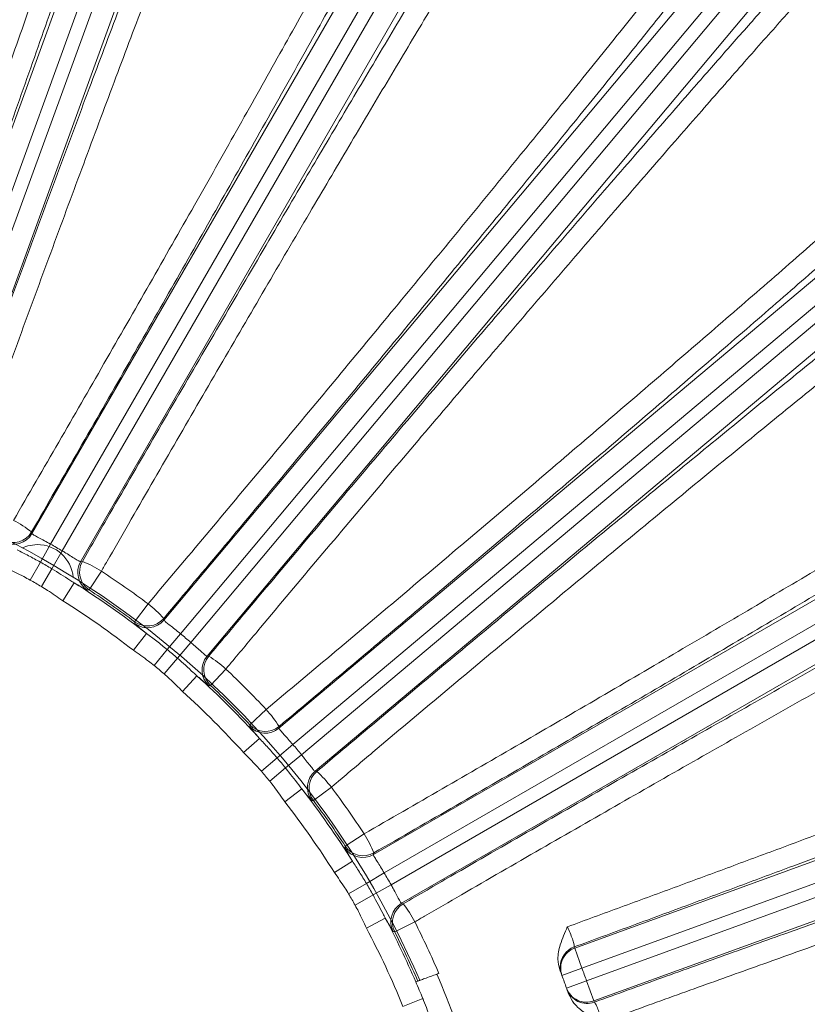
# Model space of a CAD drawing. Units: inches. Extents: x 0 to 21.8, y 0 to 16.8.
# Drawn here: x 18.7 to 19.1, y 3.5 to 4.1 of the extents above; entities that cross this region are included whole.
import ezdxf

# ---------------------------------------------------------------- set-up
doc = ezdxf.new("R2010")
doc.units = ezdxf.units.IN
doc.header["$MEASUREMENT"] = 0

msp = doc.modelspace()

# ---------------------------------------------------------------- linework, layer by layer
at = {"color": 7, "linetype": 'Continuous', "lineweight": 15}
for p, q in [((18.6109477122, 3.8493208945), (18.7897939377, 4.3406968606)), ((18.819499511, 4.3298849161), (18.6406532856, 3.83850895)), ((18.6925261421, 3.8143202398), (18.8964198565, 4.1674745124)), ((18.7667874124, 3.7656853779), (19.1029083691, 4.1662587356)), ((18.923796661, 4.151668507), (18.7199029466, 3.7985142343)), ((19.1271245744, 4.1459389267), (18.7910036177, 3.745365569)), ((18.8314751321, 3.7048940547), (19.2320484897, 4.0410150113)), ((19.2523682986, 4.0167988061), (18.851794941, 3.6806778494)), ((18.8846237974, 3.6337933836), (19.3374783372, 3.8952490741)), ((19.3532843427, 3.8678722696), (18.9004298028, 3.6064165791)), ((18.9084695535, 3.5622737842), (18.9095906287, 3.5626778301))]:
    msp.add_line(p, q, dxfattribs=at)
at = {"color": 8, "linetype": 'Continuous', "lineweight": 0}
for p, q in [((18.801066385, 4.3365940253), (18.6222654513, 3.8453424973)), ((18.62942613, 3.8427362234), (18.8082270637, 4.3339877514)), ((18.9068086001, 4.1614765685), (18.7029810979, 3.8084369786)), ((18.7095804151, 3.8046268611), (18.9134079173, 4.1576664509)), ((19.1120977524, 4.1585479275), (18.7760619164, 3.7580760127)), ((18.7818993551, 3.75317782), (19.1179351911, 4.1536497348)), ((19.2397592978, 4.0318256281), (18.839287383, 3.6957897921)), ((18.8441855757, 3.6899523533), (19.2446574905, 4.0259881893)), ((19.3434762812, 3.8848603304), (18.8907364241, 3.623470852)), ((18.8945465416, 3.6168715348), (19.3472863987, 3.8782610132)), ((18.692243985, 3.8152677886), (18.6925261421, 3.8143202398)), ((18.697247083, 3.7983314814), (18.7029810979, 3.8084369786)), ((18.7036958052, 3.7946083099), (18.7095804151, 3.8046268611)), ((18.697247083, 3.7983314814), (18.6915130682, 3.7882259842)), ((18.7036958052, 3.7946083099), (18.6978111953, 3.7845897588)), ((18.7199029466, 3.7985142343), (18.7208646265, 3.7987436536)), ((18.7315851815, 3.7932527192), (18.7246843978, 3.7827082832)), ((18.7162065105, 3.786731195), (18.7098263277, 3.776572721)), ((18.7502993242, 3.7647725187), (18.7578476458, 3.7748635437)), ((18.7666740821, 3.7666675274), (18.7667874124, 3.7656853779)), ((18.7569792329, 3.7581818274), (18.7496155409, 3.748712014)), ((18.7686602129, 3.7491197419), (18.7760619164, 3.7580760127)), ((18.7686602129, 3.7491197419), (18.7612585094, 3.7401634712)), ((18.7743644425, 3.7443333249), (18.7818993551, 3.75317782)), ((18.7743644425, 3.7443333249), (18.76682953, 3.7354888299)), ((18.7910036177, 3.745365569), (18.7919905257, 3.7454245089)), ((18.8015947207, 3.7381553893), (18.7929677533, 3.7289694555)), ((18.7853172355, 3.7344034199), (18.7772699815, 3.7255071831)), ((18.9978892463, 3.5812120885), (19.4159944791, 3.733389948)), ((19.4200973144, 3.7221175007), (19.0019920816, 3.5699396411)), ((18.8150790186, 3.7068581903), (18.8242649524, 3.7154851576)), ((19.0045983555, 3.5627789624), (19.4227035883, 3.714956822)), ((18.8315340719, 3.7058809627), (18.8314751321, 3.7048940547)), ((18.820512983, 3.6992076724), (18.8116167462, 3.6911604184)), ((19.4268064236, 3.7036843746), (19.0087011908, 3.5515065151)), ((18.830442888, 3.6882548795), (18.839287383, 3.6957897921)), ((18.830442888, 3.6882548795), (18.8215983929, 3.6807199669)), ((18.835229305, 3.6825506499), (18.8441855757, 3.6899523533)), ((18.835229305, 3.6825506499), (18.8262730342, 3.6751489464)), ((18.851794941, 3.6806778494), (18.8527770905, 3.6805645191)), ((18.8609731067, 3.6717380828), (18.8508820817, 3.6641897611)), ((18.8442913905, 3.6708696699), (18.834821577, 3.6635059779)), ((18.8688178463, 3.6385748348), (18.8793622822, 3.6454756184)), ((18.8848532166, 3.6347550634), (18.8846237974, 3.6337933836)), ((18.8728407581, 3.6300969475), (18.8626822841, 3.6237167646)), ((18.880717873, 3.6175862422), (18.8907364241, 3.623470852)), ((18.880717873, 3.6175862422), (18.8706993218, 3.6117016323)), ((18.8844410444, 3.61113752), (18.8945465416, 3.6168715348)), ((18.8844410444, 3.61113752), (18.8743355472, 3.6054035051)), ((18.9004298028, 3.6064165791), (18.9013773516, 3.606134422)), ((18.8913370756, 3.5980603857), (18.8807324382, 3.5924529806)), ((18.9079161574, 3.5960188558), (18.8966676855, 3.5903374982)), ((18.9978892463, 3.5812120885), (19.0019920816, 3.5699396411)), ((19.0019920816, 3.5699396411), (18.9907426476, 3.5657622932)), ((19.0045983555, 3.5627789624), (18.9932956416, 3.5587479998)), ((19.0045983555, 3.5627789624), (19.0087011908, 3.5515065151)), ((18.9123726052, 3.5529495469), (18.9012605542, 3.5484302939)), ((18.9123726052, 3.5529495469), (18.9128734722, 3.5517132543))]:
    msp.add_line(p, q, dxfattribs=at)
at = {"color": 7, "linetype": 'Continuous', "lineweight": 15, "flags": 128}
msp.add_lwpolyline([(18.6954572699, 3.8082050736), (18.6901721896, 3.8075092795), (18.6870378836, 3.8063885751)], dxfattribs=at)
at = {"color": 8, "linetype": 'Continuous', "lineweight": 0, "flags": 128}
for points in [[(18.7246843978, 3.7827082832), (18.7238550508, 3.7825000357), (18.7237360941, 3.7824701227)], [(18.7503998654, 3.763799949), (18.750311967, 3.7646505764), (18.7502993242, 3.7647725187)], [(18.7929677533, 3.7289694555), (18.7921148442, 3.7289083864), (18.7919925004, 3.7288995844)], [(18.8150091474, 3.7058829373), (18.8150702943, 3.7067359052), (18.8150790186, 3.7068581903)], [(18.8508820817, 3.6641897611), (18.8500315257, 3.6642777259), (18.8499095121, 3.6642903024)], [(18.8685796857, 3.6376265311), (18.8687880199, 3.6384559224), (18.8688178463, 3.6385748348)], [(18.8966676855, 3.5903374982), (18.8958453262, 3.5905718241), (18.8957273501, 3.590605397)], [(18.9897341466, 3.570636889), (18.9898862453, 3.5687275988), (18.990489493, 3.566442712)]]:
    msp.add_lwpolyline(points, dxfattribs=at)
at = {"color": 7, "linetype": 'Continuous', "lineweight": 15}
for centre, radius, start, end in [((18.4517072699, 3.3655977069), 0.4996769828822031, 23.2846979961, 82.9486883644), ((18.6954572699, 3.7877850913), 0.0204199823133862, 5.6498996541, 90), ((18.4517072699, 3.3655977069), 0.4984954816194304, 53.2026558895, 56.7973441105), ((18.4517072699, 3.3655977069), 0.4984954816194299, 43.2026558895, 46.7973441105), ((18.4517072699, 3.3655977069), 0.4984954816194299, 33.2026558895, 36.7973441105), ((18.4517072699, 3.3655977069), 0.4984954816194297, 23.2877962585, 26.7973441105), ((19.0017334153, 3.5706305774), 0.0119992703885636, 109.9929608711, 179.9698624204), ((18.4517072699, 3.3655977069), 0.5749999999999984, 20.3718998091, 20.44424066), ((18.4517072699, 3.3655977069), 0.4973060054486463, 22.1314953046, 23.2961017325), ((18.4517072699, 3.3655977069), 0.5749999999999996, 19.6281001909, 20.3718998091), ((18.4517072699, 3.3655977069), 0.5749999999999996, 19.55575934, 19.6281001909), ((19.0048442754, 3.5620820153), 0.0119979815891939, 199.5656824128, 290.0095624552)]:
    msp.add_arc(centre, radius, start, end, dxfattribs=at)
at = {"color": 8, "linetype": 'Continuous', "lineweight": 0}
for centre, radius, start, end in [((18.6526294094, 3.7650776557), 0.0639403162756827, 51.716316816, 62.5255990663), ((18.6818515041, 3.8212782681), 0.0120053956494963, 243.2455484416, 329.957107448), ((18.682133666, 3.8203307335), 0.0120053985906234, 243.169297942, 329.9570369571), ((18.4517072699, 3.3655977069), 0.5091612290393056, 59.5712444703, 60.4287555297), ((18.4517072699, 3.3655977069), 0.4975422790006836, 59.5712444703, 60.4287555297), ((18.7303044249, 3.7925193329), 0.0120053985906256, 150.0429630429, 236.830702058), ((18.7312660949, 3.7927487408), 0.0120053956494993, 150.042892552, 236.7544515584), ((18.6972059842, 3.7393413582), 0.0639403162753024, 57.4744009337, 68.2836831841), ((18.4517072699, 3.3655977069), 0.4859233289620616, 59.5712444703, 60.4287555297), ((18.4517072699, 3.3655977069), 0.5110973047206927, 53.2026558895, 56.7973441105), ((18.4517072699, 3.3655977069), 0.4973060054486462, 52.1314953046, 57.8685046954), ((18.4517072699, 3.3655977069), 0.4853101175489394, 52.1314953046, 57.8685046954), ((18.7189459157, 3.7241188943), 0.06394031627538, 41.7163168159, 52.5255990663), ((18.7574831951, 3.7743913296), 0.0120053956494943, 233.2455484416, 319.957107448), ((18.7575965326, 3.7734091933), 0.0120053985906164, 233.169297942, 319.9570369572), ((18.4517072699, 3.3655977069), 0.5091612290393062, 49.5712444703, 50.4287555297), ((18.4517072699, 3.3655977069), 0.4975422790006854, 49.5712444703, 50.4287555297), ((18.8002060705, 3.7376555458), 0.0120053985906229, 140.0429630429, 226.830702058), ((18.8011929668, 3.7377144763), 0.0120053956494935, 140.042892552, 226.7544515585), ((18.7583762111, 3.691032948), 0.0639403162758519, 47.4744009337, 58.283683184), ((18.4517072699, 3.3655977069), 0.4859233289620601, 49.5712444703, 50.4287555297), ((18.4517072699, 3.3655977069), 0.5110973047206921, 43.2026558895, 46.7973441105), ((18.4517072699, 3.3655977069), 0.4973060054486466, 42.1314953046, 47.8685046954), ((18.4517072699, 3.3655977069), 0.4853101175489405, 42.1314953046, 47.8685046954), ((18.7771425111, 3.672266648), 0.0639403162751326, 31.7163168159, 42.5255990664), ((18.8237651089, 3.7140965075), 0.0120053985906275, 223.1692979421, 309.9570369571), ((18.8238240393, 3.7150834038), 0.0120053956494966, 223.2455484416, 309.957107448), ((18.4517072699, 3.3655977069), 0.5091612290393055, 39.5712444703, 40.4287555297), ((18.4517072699, 3.3655977069), 0.4975422790006822, 39.5712444703, 40.4287555297), ((18.4517072699, 3.3655977069), 0.4859233289620601, 39.5712444703, 40.4287555297), ((18.8595187564, 3.6714869696), 0.0120053985906217, 130.0429630429, 216.830702058), ((18.8605008926, 3.671373632), 0.0120053956494978, 130.042892552, 216.7544515584), ((18.8102284573, 3.6328363527), 0.0639403162754559, 37.4744009337, 48.2836831841), ((18.4517072699, 3.3655977069), 0.5110973047206919, 33.2026558895, 36.7973441105), ((18.4517072699, 3.3655977069), 0.4973060054486476, 32.1314953046, 37.8685046954), ((18.4517072699, 3.3655977069), 0.4853101175489393, 32.1314953046, 37.8685046954), ((18.8254509213, 3.6110964212), 0.0639403162757573, 21.716316816, 32.5255990663), ((18.8788583038, 3.6451565318), 0.0120053956494955, 213.2455484416, 299.957107448), ((18.8786288959, 3.6441948619), 0.0120053985906196, 213.169297942, 299.9570369572), ((18.4517072699, 3.3655977069), 0.509161229039306, 29.5712444703, 30.4287555297), ((18.4517072699, 3.3655977069), 0.497542279000685, 29.5712444703, 30.4287555297), ((18.4517072699, 3.3655977069), 0.4859233289620598, 29.5712444703, 30.4287555297), ((18.9064402966, 3.5960241029), 0.0120053985906216, 120.0429630429, 206.830702058), ((18.9073878311, 3.595741941), 0.0120053956494967, 120.042892552, 206.7544515584), ((18.8511872188, 3.5665198463), 0.06394031627567, 27.4744009337, 38.283683184), ((18.4517072699, 3.3655977069), 0.4973060054486466, 23.2961017325, 27.8685046954), ((18.4517072699, 3.3655977069), 0.5110973047206929, 23.2026558895, 26.7973441105), ((18.4517072699, 3.3655977069), 0.4853101175489389, 22.1314953046, 27.8685046954), ((19.0019909057, 3.5699369917), 0.0119979755752317, 109.9903960998, 200.3619935629), ((18.4476044347, 3.3768701542), 0.5869999999999999, 20.3718998091, 20.44424066), ((18.4517072699, 3.3655977069), 0.5099347361130956, 16.7897022557, 23.2102977209), ((18.4517072699, 3.3655977069), 0.5869999999999996, 19.6281001909, 20.3718998091), ((19.0045957517, 3.5627802362), 0.0119979755752251, 199.638006437, 290.0096039002), ((18.4558101052, 3.3543252596), 0.5869999999999989, 19.55575934, 19.6281001909)]:
    msp.add_arc(centre, radius, start, end, dxfattribs=at)
for points, knots in [([(18.59940796193606, 3.854887968899734), (18.6052275546067, 3.870787968785268), (18.61690711798636, 3.90269828741229), (18.63439962313292, 3.950945468649921), (18.65181638760291, 3.999320144012623), (18.66877202923837, 4.046788553593169), (18.68507311998259, 4.092786469378306), (18.70069905314142, 4.137245644290688), (18.71575352067003, 4.180467002385129), (18.729887604247, 4.221456477788381), (18.74295155081544, 4.259767146254458), (18.75494505507523, 4.295384430543314), (18.76593360628364, 4.328515306155181), (18.77281004409752, 4.349634085259779), (18.77613467156115, 4.35997728426701), (18.77642063390362, 4.360866937453459)], [0, 0, 0, 0, 0.0812845598126201, 0.1631330957076223, 0.2467630925941787, 0.3310097611566679, 0.4122477696755589, 0.4940515804450544, 0.5776409318317949, 0.661847635627893, 0.7429432385894168, 0.8246023814766318, 0.9080391096205003, 0.9920901358373162, 1, 1, 1, 1]), ([(18.84270913158274, 4.336739897424023), (18.83938998849725, 4.328562893650475), (18.83274249399281, 4.312186200556079), (18.82167300460575, 4.284398400867203), (18.8098890271655, 4.254479359853526), (18.79681990944256, 4.220930946603401), (18.7824137888087, 4.183564780333825), (18.7666690889986, 4.142328877877031), (18.75031093339426, 4.099109533921012), (18.73346595322305, 4.054236154816671), (18.71622505547423, 4.007939311621901), (18.69870462369279, 3.960536380111649), (18.68105151454407, 3.912422534047645), (18.66653894724505, 3.872571376802017), (18.65723979258003, 3.846894266624364), (18.65379586490076, 3.837360648055413), (18.65307169355684, 3.835355967930123)], [0, 0, 0, 0, 0.0726485343356315, 0.14549861826174, 0.218348716830106, 0.2909972711878451, 0.3733734789085755, 0.4560439495408457, 0.538714599260359, 0.6210910520632302, 0.7034888613935758, 0.7861804003316042, 0.8688726100750758, 0.9512713373995487, 0.9897535882371892, 1, 1, 1, 1]), ([(18.75784764582836, 3.774863543681561), (18.76875439435667, 3.787814238325184), (18.79064356562892, 3.813805483324832), (18.82358265147615, 3.853160214390202), (18.85649416992745, 3.892660655581154), (18.88866241350117, 3.931467198802095), (18.91971264193378, 3.969115799444218), (18.9496021493917, 4.005549374137031), (18.97853129652839, 4.041015234256896), (19.00583221681951, 4.074698600532446), (19.03121133132788, 4.106230720109656), (19.05466336745551, 4.135597999282419), (19.07632065476446, 4.162972532755823), (19.09000544049167, 4.180465813393746), (19.096667150793, 4.189048151614545), (19.09724014680638, 4.18978634726755)], [0, 0, 0, 0, 0.0812845598126227, 0.1631330957076274, 0.2467630925941862, 0.3310097611566781, 0.4122477696755718, 0.4940515804450697, 0.5776409318318129, 0.6618476356279136, 0.7429432385894401, 0.8246023814766578, 0.908039109620529, 0.9920901358373476, 1, 1, 1, 1]), ([(18.68212841888809, 3.821806594387251), (18.69062060415218, 3.836454474715561), (18.70766389594889, 3.865851866655929), (18.73326869674662, 3.910328540989032), (18.75882099276492, 3.954943837472003), (18.78376200310027, 3.99874703837708), (18.80780231852889, 4.041214549490163), (18.83091328904729, 4.082288398279238), (18.85323602872883, 4.122225461114788), (18.868841750823, 4.150345393655523), (18.87699896789823, 4.165121238929931), (18.87833982302789, 4.167550041271284)], [0, 0, 0, 0, 0.1198159153348486, 0.2404631485816524, 0.363736309554809, 0.4879184633487828, 0.607665760659729, 0.7282470677101744, 0.8514603159794187, 0.975583560491269, 1, 1, 1, 1]), ([(18.89210255515033, 4.16789427140629), (18.89073587366705, 4.165417635574133), (18.88264320818332, 4.150752488237391), (18.86716284580909, 4.122841327037519), (18.84471240263489, 4.082636671041745), (18.82094703545717, 4.04035415056711), (18.79626256199879, 3.996699760735208), (18.77108077830765, 3.952415199709554), (18.74535894576742, 3.90742249312909), (18.71901653809137, 3.861567393405727), (18.70116817684868, 3.830701003095344), (18.69224398504752, 3.815267788606134)], [0, 0, 0, 0, 0.0244169738989546, 0.1445826290228584, 0.2647483227166783, 0.3884184940136371, 0.5120887500927367, 0.6323171057477988, 0.7525456043267503, 0.8762726471634572, 1, 1, 1, 1]), ([(19.15127902522958, 4.144442344313461), (19.1453633509622, 4.137893688001138), (19.13351559051032, 4.124778207370626), (19.11360968578513, 4.102452205401813), (19.09230345444536, 4.078367860993326), (19.06854826785277, 4.051312566139845), (19.04223096105593, 4.021127038873223), (19.01333227355945, 3.987762970108798), (18.9831787492341, 3.952744890242461), (18.95200204611717, 3.916339029560857), (18.91996644878188, 3.878730961964164), (18.88728987089468, 3.840179117609376), (18.85424546996694, 3.801004610426594), (18.82697821905455, 3.768520362380731), (18.80945778313313, 3.747572269635015), (18.80296086011703, 3.739791491254843), (18.80159472066517, 3.738155389320907)], [0, 0, 0, 0, 0.0726485343356386, 0.1454986182617543, 0.2183487168301275, 0.2909972711878737, 0.3733734789085951, 0.4560439495408564, 0.5387145992603609, 0.6210910520632229, 0.7034888613935596, 0.7861804003315792, 0.8688726100750416, 0.9512713373995056, 0.9897535882371417, 1, 1, 1, 1]), ([(18.9329020875929, 4.136048503137082), (18.92635737381983, 4.125181447310039), (18.91324871876535, 4.103415409675132), (18.89241754051411, 4.068538329966604), (18.87090175235828, 4.032316996727308), (18.84799610055197, 3.993535735310739), (18.82374812412874, 3.952248149483188), (18.7982621310256, 3.90860715498345), (18.77252241248181, 3.864289861556127), (18.75131022311015, 3.82756417402519), (18.73769356231915, 3.803891942559631), (18.73264646008683, 3.795101192719509), (18.73158518146924, 3.793252719197782)], [0, 0, 0, 0, 0.1102082688894722, 0.2207403151787178, 0.3312725515107025, 0.4414810803106271, 0.5629370018520458, 0.6848258863626868, 0.8067157596531742, 0.9281730343352115, 0.9848965962412718, 1, 1, 1, 1]), ([(18.82426495236205, 3.715485157624026), (18.83725486739727, 3.726345165109748), (18.86332482530268, 3.748140529993775), (18.90259736975425, 3.781177562033276), (18.94186806791833, 3.814362877562209), (18.98028628910238, 3.846993905318473), (19.01740240568884, 3.87867872353743), (19.05316444821842, 3.909368531863431), (19.08781267858587, 3.939272092194976), (19.12054789172436, 3.967702977393505), (19.15101693555935, 3.994349016236872), (19.17921225707315, 4.019197737114939), (19.20529405937635, 4.042395641440233), (19.22180861876302, 4.057246821734785), (19.22985943010825, 4.064541981099635), (19.23055190735458, 4.065169462188423)], [0, 0, 0, 0, 0.08128455981262, 0.1631330957076221, 0.2467630925941784, 0.3310097611566674, 0.4122477696755583, 0.4940515804450537, 0.5776409318317939, 0.6618476356278916, 0.7429432385894152, 0.8246023814766301, 0.9080391096204983, 0.9920901358373143, 1, 1, 1, 1]), ([(19.27589591030869, 4.011130583765242), (19.26893294619109, 4.005708662313255), (19.25498770053152, 3.994849777315753), (19.23150734167097, 3.976319581563446), (19.20634259734327, 3.95630092070886), (19.17825020276509, 3.933781701439067), (19.1470910531914, 3.908624712524511), (19.1128377919525, 3.880785723354003), (19.07706154166207, 3.851535751355366), (19.04003667135539, 3.821096755182959), (19.00195719432348, 3.789622961735673), (18.96308258956035, 3.757331034724661), (18.92373762554978, 3.724489776333823), (18.89124379497188, 3.697233945438409), (18.87035193570942, 3.679646493061294), (18.86260259756589, 3.673112101030219), (18.86097310672271, 3.671738082787214)], [0, 0, 0, 0, 0.0726485343356194, 0.1454986182617159, 0.2183487168300697, 0.2909972711877966, 0.373373478908527, 0.4560439495407973, 0.5387145992603108, 0.6210910520631818, 0.7034888613935275, 0.786180400331556, 0.8688726100750274, 0.9512713373995005, 0.9897535882371404, 1, 1, 1, 1]), ([(18.87936228223893, 3.645475618428093), (18.89404067178593, 3.653914962923888), (18.92349929384557, 3.670852206559281), (18.96791202051118, 3.696567726071935), (19.01234867809627, 3.722429596919083), (19.05584955868053, 3.747893631944392), (19.09790380900001, 3.772651940571893), (19.13845177503545, 3.796665488234889), (19.17776631968679, 3.820098144229372), (19.21494118278627, 3.842412690290846), (19.24957436946903, 3.863363021993656), (19.28165627579232, 3.882938168767209), (19.31137011072483, 3.901254587360174), (19.33021265724074, 3.913012421713162), (19.33940794980106, 3.918798742496285), (19.34019886770961, 3.919296443325488)], [0, 0, 0, 0, 0.0812845598126228, 0.1631330957076278, 0.2467630925941868, 0.3310097611566786, 0.4122477696755724, 0.4940515804450706, 0.5776409318318139, 0.6618476356279148, 0.7429432385894413, 0.8246023814766588, 0.9080391096205299, 0.9920901358373483, 1, 1, 1, 1]), ([(19.3754702406101, 3.858204633409156), (19.36767155278354, 3.854074189157199), (19.35205254114903, 3.845801841518492), (19.32571116697545, 3.831630482603885), (19.29745252768222, 3.816285762183327), (19.26587649831228, 3.798986853579454), (19.23082226095424, 3.779622785395079), (19.19225519398267, 3.758154749417226), (19.15194326098858, 3.735561630884266), (19.11019520544094, 3.71201437271688), (19.06722887435287, 3.68763116870639), (19.02333742790805, 3.662580332900879), (18.97888737763659, 3.637070188319713), (18.94215427599263, 3.615870929204387), (18.91852578196103, 3.602178503036673), (18.90975948840821, 3.597089041549998), (18.9079161574284, 3.596018855846951)], [0, 0, 0, 0, 0.0726485343356194, 0.1454986182617159, 0.2183487168300697, 0.2909972711877967, 0.3733734789085269, 0.4560439495407975, 0.538714599260311, 0.6210910520631818, 0.7034888613935274, 0.7861804003315559, 0.8688726100750273, 0.9512713373995002, 0.9897535882371407, 1, 1, 1, 1]), ([(18.69252614209462, 3.814320239782352), (18.69256643230672, 3.814258137295355), (18.69267606004611, 3.814089159399593), (18.69387024954244, 3.813372311600813), (18.69626086919087, 3.812082559879652), (18.69943663499112, 3.810392996380699), (18.70179964847841, 3.809088963431968), (18.70298109788342, 3.808436978600025)], [0, 0, 0, 0, 0.126797051971837, 0.3450087116799499, 0.5633412894967313, 0.7816812402930525, 1, 1, 1, 1]), ([(18.68416994876151, 3.805227512557367), (18.68629764638046, 3.804142704969994), (18.6905937076537, 3.801952356198859), (18.6950153396764, 3.799546032332408), (18.69724708302475, 3.798331481402944)], [0, 0, 0, 0, 0.4952670559452053, 1, 1, 1, 1]), ([(18.70958041506099, 3.804626861051086), (18.71025329375268, 3.804222573508717), (18.71207866495992, 3.803125830740066), (18.71489583699488, 3.801381694677429), (18.71753685458118, 3.79973667168576), (18.71939029780866, 3.798630658582577), (18.71973204318238, 3.798553047068821), (18.71990294659639, 3.798514234333706)], [0, 0, 0, 0, 0.1274650032992756, 0.3457843885209094, 0.5639019611810946, 0.7819117699717344, 1, 1, 1, 1]), ([(18.69151306816606, 3.788225984205844), (18.69030762471957, 3.788869704269104), (18.68605945426396, 3.791138274032689), (18.68169124660177, 3.793168638553364), (18.6785625436521, 3.794622875154735)], [0, 0, 0, 0, 0.283755903650321, 1, 1, 1, 1]), ([(18.70369580519979, 3.794608309919244), (18.70712815034151, 3.792456939325075), (18.71137973738438, 3.789792073478284), (18.71542669819663, 3.787225709801938), (18.71620651049643, 3.786731195015803)], [0, 0, 0, 0, 0.8073091547028837, 1, 1, 1, 1]), ([(18.70982632766253, 3.776572721040427), (18.70700253296, 3.778555166640191), (18.70306008271395, 3.781322964573778), (18.69897135622117, 3.783867699694286), (18.69781119533857, 3.784589758787402)], [0, 0, 0, 0, 0.7162537321483644, 1, 1, 1, 1]), ([(18.72373609413295, 3.78247012265973), (18.72342453320619, 3.78258974255422), (18.72280301078006, 3.782828368263197), (18.71974473028811, 3.784617927456852), (18.7171395265018, 3.786173933858432), (18.71620651049643, 3.786731195015803)], [0, 0, 0, 0, 0.3921625034994445, 0.7823118038273948, 1, 1, 1, 1]), ([(18.76678741242131, 3.765685377938158), (18.76681630655086, 3.765617222605574), (18.76689492609489, 3.765431775206573), (18.76794649385551, 3.76451844910678), (18.77007683158378, 3.762833164866874), (18.77291096074297, 3.760617803689987), (18.77501163180056, 3.758923248946023), (18.77606191635648, 3.758076012692494)], [0, 0, 0, 0, 0.1267970519718378, 0.3450087116799638, 0.5633412894967341, 0.7816812402930582, 0.9999999999999999, 0.9999999999999999, 0.9999999999999999, 0.9999999999999999]), ([(18.75697923292855, 3.758181827415496), (18.75555359690248, 3.759343425193516), (18.75266079369676, 3.761700460028882), (18.75069419161319, 3.763389382198298), (18.75047905623206, 3.763689482721695), (18.75039986540437, 3.763799949018382)], [0, 0, 0, 0, 0.3804270985230491, 0.7719366724892256, 1, 1, 1, 1]), ([(18.75697923292855, 3.758181827415496), (18.7588862311791, 3.756744029678766), (18.76273667555583, 3.753840954015909), (18.76667327929847, 3.750703379272914), (18.76866021289507, 3.74911974193569)], [0, 0, 0, 0, 0.4952670559452056, 0.9999999999999999, 0.9999999999999999, 0.9999999999999999, 0.9999999999999999]), ([(18.99375485269038, 3.593217627049266), (19.00380984823874, 3.596895156710245), (19.0239478206658, 3.604260449967345), (19.05399718034491, 3.615315791988889), (19.08389106966028, 3.626361856059453), (19.11895173216712, 3.639380093936974), (19.15877177022413, 3.654257365898717), (19.20287246635734, 3.670864573191973), (19.24565909253445, 3.687114456396785), (19.28614397995248, 3.702634614515726), (19.32388901999291, 3.717252682307804), (19.35888271264712, 3.730959471782549), (19.3913257420389, 3.743837870163803), (19.41192375406445, 3.752145102585006), (19.4219841335343, 3.756246770359644), (19.42284946046517, 3.756599568541608)], [0, 0, 0, 0, 0.0588541002651764, 0.1178719814105566, 0.1773913296101987, 0.2370803521662389, 0.3297245631746238, 0.4230140177586411, 0.5183397113485625, 0.6143694365601569, 0.7068512475941207, 0.7999757222376342, 0.895127363556024, 0.9909795533163285, 1, 1, 1, 1]), ([(18.78189935510846, 3.753177819988679), (18.78249180746588, 3.752662830323906), (18.78409899979975, 3.751265777158576), (18.78657050661248, 3.749058941651736), (18.78888574596258, 3.746980302364611), (18.79051897406293, 3.745569245046802), (18.7908420504586, 3.745433469164959), (18.791003617705, 3.745365569016103)], [0, 0, 0, 0, 0.1274650032992733, 0.3457843885209215, 0.5639019611810979, 0.7819117699717344, 1, 1, 1, 1]), ([(18.76125850943365, 3.740163471178868), (18.76018316019764, 3.7410067347457), (18.7563934620022, 3.743978526895162), (18.75244418632873, 3.746736576916774), (18.74961554094274, 3.74871201396219)], [0, 0, 0, 0, 0.2837559036503162, 1, 1, 1, 1]), ([(18.77436444254678, 3.744333324938772), (18.77737106107021, 3.741618618019048), (18.78109530785461, 3.738255957130204), (18.78463514186302, 3.735025834914552), (18.78531723547031, 3.734403419934405)], [0, 0, 0, 0, 0.8073091547028846, 1, 1, 1, 1]), ([(18.77726998145616, 3.72550718312697), (18.77483333460591, 3.727949857727744), (18.77143140210506, 3.731360205892278), (18.76784668117134, 3.73457628067277), (18.7668295299851, 3.735488829888865)], [0, 0, 0, 0, 0.7162537321483649, 1, 1, 1, 1]), ([(18.79199250036298, 3.728899584364926), (18.79170644452346, 3.729071488951597), (18.79113580133904, 3.729414415636544), (18.78843473669249, 3.73170785223915), (18.78613930948163, 3.733692608297106), (18.78531723547031, 3.734403419934405)], [0, 0, 0, 0, 0.3921625034994451, 0.782311803827393, 1, 1, 1, 1]), ([(18.82051298297555, 3.699207672429169), (18.81931071490143, 3.70059918202479), (18.81687115468036, 3.703422738209801), (18.81522770795831, 3.705427498724483), (18.81506795287604, 3.705760397913492), (18.81500914740607, 3.705882937321832)], [0, 0, 0, 0, 0.3804270985230506, 0.7719366724892253, 1, 1, 1, 1]), ([(18.83147513205725, 3.704894054663858), (18.83149175217074, 3.704821917350979), (18.83153697470435, 3.704625635174117), (18.83241396937499, 3.703543581724686), (18.8342192959492, 3.70151397147487), (18.83662567488697, 3.698840125248383), (18.83840017568777, 3.696806536897596), (18.83928738302982, 3.695789792067321)], [0, 0, 0, 0, 0.1267970519718374, 0.3450087116799634, 0.5633412894967336, 0.781681240293053, 0.9999999999999999, 0.9999999999999999, 0.9999999999999999, 0.9999999999999999]), ([(18.82051298297555, 3.699207672429169), (18.82214133868083, 3.697460571299753), (18.82542917235709, 3.693932977230164), (18.82876113610697, 3.6901594852315), (18.83044288797992, 3.688254879505647)], [0, 0, 0, 0, 0.4952670559452038, 1, 1, 1, 1]), ([(18.82159839293001, 3.680719966943959), (18.82068581184687, 3.681737151877596), (18.81746973397358, 3.685321870012273), (18.81405938703172, 3.688723803580555), (18.81161674616811, 3.691160418415011)], [0, 0, 0, 0, 0.2837559036503206, 0.9999999999999999, 0.9999999999999999, 0.9999999999999999, 0.9999999999999999]), ([(18.84418557573364, 3.68995235331533), (18.84467960039171, 3.68934230922852), (18.84601978012642, 3.687687394419997), (18.84807052623304, 3.685084913049117), (18.84998963997087, 3.682635815869433), (18.85135302813471, 3.68096258859957), (18.85164761903952, 3.680772773831104), (18.8517949409793, 3.68067784938017)], [0, 0, 0, 0, 0.127465003299276, 0.3457843885209212, 0.5639019611810938, 0.7819117699717377, 1, 1, 1, 1]), ([(19.44697650049463, 3.69031107086249), (19.43869118517085, 3.687634336923857), (19.42207560045485, 3.682266345751347), (19.39387872248374, 3.672955783492225), (19.36328430636873, 3.662719297172716), (19.32913035063885, 3.651147739252586), (19.29149262495325, 3.638252329427967), (19.250119681616, 3.623928214762242), (19.20629028145652, 3.608608548757223), (19.16414142795782, 3.593745029892484), (19.12463846827427, 3.579712776271894), (19.08818888653546, 3.56668523532487), (19.05101041084504, 3.553323991965683), (19.02585567936078, 3.54421604078277), (19.01325107299859, 3.53965220198773)], [0, 0, 0, 0, 0.0818202548752635, 0.1640844461841268, 0.2477331732586877, 0.3318564427380864, 0.4243011681523653, 0.5173876765155175, 0.6124977948200946, 0.7083068821917401, 0.780455005749269, 0.8529062435338055, 0.926293830655559, 1, 1, 1, 1]), ([(18.83522930497682, 3.68255064985392), (18.83771884229953, 3.679355091604687), (18.84080258947148, 3.67539680842331), (18.84372774061096, 3.671601073297355), (18.84429139045664, 3.67086966988741)], [0, 0, 0, 0, 0.8073091547028822, 1, 1, 1, 1]), ([(18.83482157700334, 3.663505977901597), (18.83284611428692, 3.666334662071689), (18.83008806552884, 3.670283938763911), (18.8271162700858, 3.674073634399591), (18.82627303422001, 3.675148946392509)], [0, 0, 0, 0, 0.7162537321483613, 1, 1, 1, 1]), ([(18.84990951205953, 3.664290302363228), (18.84965765296919, 3.664509268408203), (18.84915522773088, 3.664946076415325), (18.84689344941221, 3.667673705516248), (18.84497754417105, 3.670026905422095), (18.84429139045664, 3.67086966988741)], [0, 0, 0, 0, 0.3921625034994461, 0.782311803827397, 1, 1, 1, 1]), ([(18.87284075805695, 3.630096947455284), (18.87189838824184, 3.63167608855358), (18.86998619580826, 3.634880373762342), (18.86871583974476, 3.637140058988511), (18.86861631903867, 3.637495641869728), (18.86857968570088, 3.637626531091807)], [0, 0, 0, 0, 0.3804270985230523, 0.7719366724892263, 1, 1, 1, 1]), ([(18.88462379737485, 3.633793383555247), (18.88462763847855, 3.633719456117821), (18.88463808993794, 3.633518303097719), (18.8853138644793, 3.632300399945165), (18.88673932596505, 3.629988132365848), (18.88864483807506, 3.626937044554322), (18.89003925131018, 3.624626212149703), (18.89073642409223, 3.623470852019853)], [0, 0, 0, 0, 0.1267970519718368, 0.3450087116799506, 0.5633412894967305, 0.7816812402930536, 1, 1, 1, 1]), ([(18.87284075805695, 3.630096947455284), (18.87414099445285, 3.628093627716923), (18.87676631826611, 3.624048699401357), (18.87939240199074, 3.619753945791925), (18.8807178729604, 3.617586242158647)], [0, 0, 0, 0, 0.4952670559452024, 0.9999999999999999, 0.9999999999999999, 0.9999999999999999, 0.9999999999999999]), ([(18.87069932182855, 3.611701632297429), (18.86997723721269, 3.612861831948383), (18.86743249856033, 3.616950556221708), (18.8646647020162, 3.62089300730665), (18.86268228408157, 3.623716764621387)], [0, 0, 0, 0, 0.2837559036503178, 1, 1, 1, 1]), ([(18.89454654164117, 3.61687153484228), (18.89492712791065, 3.616184972214313), (18.89595957436313, 3.614322479511626), (18.89752724888092, 3.611403427356241), (18.89899192570666, 3.6086582868625), (18.90004404807454, 3.606773729804483), (18.90030120249293, 3.606535643575083), (18.9004298028235, 3.606416579053481)], [0, 0, 0, 0, 0.1274650032992665, 0.3457843885209116, 0.5639019611810903, 0.7819117699717308, 1, 1, 1, 1]), ([(18.88444104444408, 3.611137519983597), (18.88633785723429, 3.607558205825229), (18.88868740669642, 3.603124570782796), (18.89090899572977, 3.598878554237605), (18.89133707559851, 3.598060385720367)], [0, 0, 0, 0, 0.8073091547028922, 0.9999999999999999, 0.9999999999999999, 0.9999999999999999, 0.9999999999999999]), ([(18.88073243819588, 3.592452980610957), (18.8792781830483, 3.59558172621324), (18.87724781994886, 3.599949934659289), (18.87497924649724, 3.604198103165946), (18.87433554724699, 3.605403505124915)], [0, 0, 0, 0, 0.7162537321483656, 0.9999999999999999, 0.9999999999999999, 0.9999999999999999, 0.9999999999999999]), ([(18.89572735012963, 3.590605396994383), (18.89551734039947, 3.590864771325188), (18.89509839904391, 3.591382188464225), (18.89334463004281, 3.594461132433481), (18.89186646058262, 3.597111275398853), (18.89133707559851, 3.598060385720367)], [0, 0, 0, 0, 0.3921625034994466, 0.7823118038273977, 1, 1, 1, 1]), ([(18.99375485269038, 3.593217627049266), (18.99429354173055, 3.592043659013813), (18.99539174010667, 3.589650349155984), (18.99664455605033, 3.58631632302818), (18.9974522269815, 3.583692586837243), (18.99774351184002, 3.582236873376964), (18.99766232867452, 3.581999046172923), (18.99763080847706, 3.581906707319376)], [0, 0, 0, 0, 0.2084827463915268, 0.4250233371421637, 0.642202941213743, 0.8610816187158787, 1, 1, 1, 1]), ([(19.00894970833424, 3.550808285548759), (19.00909862776415, 3.550683380832486), (19.00939612554616, 3.550433857475623), (19.01034666442036, 3.548475477429606), (19.01148497411046, 3.545567262019046), (19.01250810237472, 3.542424941902768), (19.01305304348928, 3.54039124106572), (19.01325107299859, 3.53965220198773)], [0, 0, 0, 0, 0.2203810209405793, 0.4402572919157546, 0.6588662308837346, 0.8760332977170842, 1, 1, 1, 1])]:
    msp.add_open_spline(points, degree=3, knots=knots, dxfattribs=at)
at = {"color": 7, "linetype": 'Continuous', "lineweight": 15}
for points, knots in [([(18.78483184504446, 4.347841478339977), (18.78190796133906, 4.338907594739926), (18.77606019385465, 4.321039827314904), (18.76607682579379, 4.291097306696456), (18.75522544590325, 4.258925271611469), (18.74297289440639, 4.222998151183267), (18.72936192044192, 4.183492164282362), (18.71422794708096, 4.139984552427986), (18.69816758390976, 4.094221795108191), (18.68143817864797, 4.046943067697789), (18.66432901334532, 3.998958812837077), (18.64681082349041, 3.950183018540294), (18.62883127913637, 3.900450271013698), (18.61661396589654, 3.866953472259466), (18.61050530162398, 3.850205051900702)], [0, 0, 0, 0, 0.0747343121852283, 0.1494686262519718, 0.2258312754404095, 0.3021939325049753, 0.3881449187425013, 0.4740959325679621, 0.5625535969494955, 0.6510113219732199, 0.7370071560708525, 0.8230030923977726, 0.9115014353319684, 0.9999999999999999, 0.9999999999999999, 0.9999999999999999, 0.9999999999999999]), ([(18.64156051713133, 3.838901877837305), (18.64508823663739, 3.848622408809009), (18.6544870534775, 3.874520581845375), (18.66990145455566, 3.916719927117381), (18.68781853663423, 3.965457474503606), (18.70581088076895, 4.014054448062156), (18.72348567504052, 4.061447461788782), (18.74063678151942, 4.107090372878722), (18.75723742046826, 4.150920836396471), (18.77339889253184, 4.19322408807303), (18.78741485433887, 4.229557798013979), (18.79934257168169, 4.260195442266658), (18.80937252599041, 4.285736098437048), (18.81897759645042, 4.309979103513493), (18.82491754609771, 4.324762627017168), (18.82789316629976, 4.332168439154834)], [0, 0, 0, 0, 0.0513694261044891, 0.1368623061749884, 0.2229461740827132, 0.3108958896759645, 0.3994911695842893, 0.4849593631677779, 0.5710204017673263, 0.6589517892893806, 0.7475296969906225, 0.8100576860398255, 0.8728167446990167, 0.9362874963075164, 1, 1, 1, 1]), ([(19.10068913045443, 4.174669615816335), (19.09488601036309, 4.167274538446397), (19.0832797700343, 4.15248438352034), (19.06365752754347, 4.127762130822501), (19.04245708188414, 4.101241697362917), (19.0186556507786, 4.071671866829512), (18.99235367568042, 4.039203609727993), (18.96325191294776, 4.003495951658421), (18.93250832337115, 3.96598599401187), (18.90061754757135, 3.927280316329557), (18.86812860946381, 3.88804154529203), (18.83498459157141, 3.848198865123356), (18.80107974497979, 3.807614735598106), (18.77814264597163, 3.780316608214142), (18.76667408210026, 3.766667527423222)], [0, 0, 0, 0, 0.0747343121852282, 0.1494686262519721, 0.2258312754404103, 0.3021939325049763, 0.3881449187425018, 0.4740959325679627, 0.5625535969494959, 0.6510113219732201, 0.7370071560708528, 0.8230030923977726, 0.9115014353319686, 0.9999999999999999, 0.9999999999999999, 0.9999999999999999, 0.9999999999999999]), ([(18.72086462647266, 3.798743653574948), (18.72602670401512, 3.807703924848028), (18.73977990101751, 3.831576556554912), (18.76228797627824, 3.870458144449141), (18.78839598474523, 3.91534387273513), (18.81455398623283, 3.960078659675187), (18.839438331614, 4.002403786171458), (18.86280551785432, 4.041935027542493), (18.88465471852716, 4.078696374546997), (18.90600875901148, 4.114430833229274), (18.91953528624859, 4.136880830377146), (18.92631883357334, 4.1481394938481)], [0, 0, 0, 0, 0.0718176140377452, 0.1913419134017923, 0.3116924500749438, 0.4346515564576278, 0.558513201418846, 0.6672745406642596, 0.77665957943942, 0.887994879554313, 0.9999999999999999, 0.9999999999999999, 0.9999999999999999, 0.9999999999999999]), ([(18.79199052573624, 3.745424508905556), (18.79863011512043, 3.75335226899872), (18.81631981080298, 3.77447400641009), (18.84523763586815, 3.808856384098166), (18.87874340862577, 3.848526694751717), (18.9122718255015, 3.88803916807749), (18.94509006459982, 3.926528897683191), (18.97681762778914, 3.963553180529487), (19.00740802712406, 3.999062590750162), (19.0370634073648, 4.033287095194334), (19.06266096392964, 4.062635873045527), (19.08434804337796, 4.087346321672888), (19.10250853631271, 4.107916241396008), (19.119825946217, 4.127412086796625), (19.13046393589598, 4.139272472312527), (19.13579304117087, 4.145213937281229)], [0, 0, 0, 0, 0.0513694261045421, 0.1368623061750445, 0.2229461740827721, 0.3108958896760265, 0.3994911695843546, 0.4849593631678462, 0.5710204017673978, 0.6589517892894551, 0.7475296969907, 0.8100576860398843, 0.8728167446990562, 0.9362874963075364, 1, 1, 1, 1]), ([(19.2313235003224, 4.049683478129768), (19.22432440095579, 4.043408449830371), (19.21032620204635, 4.030858393073597), (19.1867090913811, 4.009919093595111), (19.16122550318728, 3.987482983865337), (19.13265092211572, 3.962495460638125), (19.10111047944179, 3.935087759362595), (19.06625026812381, 3.904976048919194), (19.02946020696365, 3.873374520118628), (18.99133275331154, 3.840794643753517), (18.95252365409154, 3.807793642713796), (18.91296455950048, 3.774311660690474), (18.87252744357811, 3.740231610109467), (18.84519854056931, 3.717331188062759), (18.8315340719467, 3.70588096269509)], [0, 0, 0, 0, 0.0747343121852282, 0.1494686262519717, 0.2258312754404092, 0.3021939325049748, 0.3881449187425007, 0.4740959325679616, 0.5625535969494948, 0.6510113219732193, 0.7370071560708522, 0.8230030923977721, 0.9115014353319683, 0.9999999999999999, 0.9999999999999999, 0.9999999999999999, 0.9999999999999999]), ([(18.85277709046436, 3.680564519059117), (18.86069243941703, 3.68721891789053), (18.88199353872881, 3.705126657803926), (18.91682633117491, 3.734283980421326), (18.95696323898028, 3.767738352346638), (18.99661884844954, 3.800639481620267), (19.03545904260888, 3.832711464955404), (19.07322112684085, 3.863732144168941), (19.10970857333797, 3.89354496381676), (19.14463694559932, 3.92191858691106), (19.17737429676376, 3.948340788249782), (19.20767197693728, 3.972609917283112), (19.23571142018241, 3.99490048304731), (19.25242791117227, 4.008023524510921), (19.26077917885744, 4.014579567413276)], [0, 0, 0, 0, 0.0513730946859984, 0.1382508084487181, 0.225437937613977, 0.3126243736564548, 0.3995011388841196, 0.4863573774948315, 0.5735237928848361, 0.6606900189656727, 0.7475459985055257, 0.8316504973318202, 0.9158955212369934, 1, 1, 1, 1]), ([(19.33826962553535, 3.903911740448743), (19.330287210986, 3.898947424779449), (19.31432238168635, 3.889018793315878), (19.28742799680339, 3.8724986770756), (19.25843557200704, 3.854828600916556), (19.22595606515588, 3.835182618244499), (19.19013549529663, 3.81366824192925), (19.15057604527411, 3.79006740819658), (19.10885735992208, 3.765334504703461), (19.06565171180344, 3.73987035271269), (19.02170164631244, 3.714109840388058), (18.97692945809399, 3.688005889591166), (18.931188734146, 3.661465423045969), (18.90029840202541, 3.643658524072232), (18.88485321661609, 3.634755063431519)], [0, 0, 0, 0, 0.0747343121852277, 0.1494686262519711, 0.2258312754404085, 0.3021939325049742, 0.3881449187425, 0.474095932567961, 0.5625535969494945, 0.651011321973219, 0.7370071560708519, 0.8230030923977721, 0.9115014353319683, 1, 1, 1, 1]), ([(18.90137735164728, 3.606134422006378), (18.9103279728942, 3.611313239645961), (18.93441510704622, 3.625250023673808), (18.97378182704437, 3.647915730113184), (19.01911825575285, 3.673892154059798), (19.06388462855015, 3.699407316932717), (19.10770399434708, 3.724247525839639), (19.15027907208405, 3.748239614121047), (19.19138913408498, 3.77126353145743), (19.23071389383219, 3.793140847269686), (19.26754205818443, 3.813476854628362), (19.30159373854779, 3.832116144109571), (19.33307791576986, 3.849199067870866), (19.35181923793543, 3.859219952649956), (19.36118207600198, 3.864226212114534)], [0, 0, 0, 0, 0.0513730946860001, 0.1382508084487228, 0.2254379376139848, 0.3126243736564658, 0.3995011388841336, 0.4863573774948486, 0.5735237928848563, 0.660690018965696, 0.7475459985055519, 0.8316504973318377, 0.9158955212370024, 1, 1, 1, 1]), ([(19.41827800219601, 3.741783603258642), (19.40957915004798, 3.738290522059968), (19.39213563682707, 3.731285964788054), (19.36280703650895, 3.719697282897853), (19.33116673375768, 3.707321900166981), (19.29581150991328, 3.693630884934673), (19.25677590989237, 3.678654008150705), (19.21377037515998, 3.662300725063601), (19.16834870610054, 3.645171489724673), (19.12693324245011, 3.629675552254845), (19.09068146826228, 3.61619351633817), (19.06009665059434, 3.604871179997999), (19.02905764104225, 3.593428104248799), (19.00811651381259, 3.585750873701876), (18.99763080847708, 3.581906707319382)], [0, 0, 0, 0, 0.0854730925157451, 0.1713962938970715, 0.258721606259887, 0.3465270633390702, 0.4447452167044718, 0.5436480531625537, 0.6447100980716639, 0.746517998865825, 0.8094358729987808, 0.8725320930597693, 0.9361738794072111, 1, 1, 1, 1]), ([(19.00894970833424, 3.550808285548759), (19.02164732185223, 3.555395117839283), (19.04704253962962, 3.564568779075795), (19.08499398027984, 3.578184064066243), (19.12268631507996, 3.5916352193346), (19.16306503920908, 3.605958780908383), (19.2054935110264, 3.620904368740429), (19.2497955889193, 3.636380609678866), (19.29253280227166, 3.651171719460288), (19.32939384460283, 3.663796159327048), (19.36047961901911, 3.674334954189941), (19.38650934696004, 3.683074643819139), (19.41123609605609, 3.691293480858741), (19.42637939297155, 3.696246014965633), (19.43395104138107, 3.698722282003313)], [0, 0, 0, 0, 0.0771708823844159, 0.1543417084989032, 0.2328617843621733, 0.3113818235621501, 0.409730157694881, 0.5080784403736265, 0.6092821046160644, 0.7104857401394722, 0.7823207009941945, 0.8541556585864329, 0.9270778297574789, 1, 1, 1, 1]), ([(18.98953896403405, 3.5689743742975), (18.98904600267032, 3.570969627106524), (18.98789146205043, 3.575642610801477), (18.98975080296393, 3.584083323260992), (18.99236504947186, 3.589843755551356), (18.99374928648091, 3.593204114578424), (18.99375485269038, 3.593217627049266)], [0, 0, 0, 0, 0.2420811319791016, 0.5669663400435668, 0.9982587114482582, 1, 1, 1, 1]), ([(18.90959062871855, 3.5626778301007), (18.90974854706639, 3.562734748383663), (18.91006437877536, 3.562848583152234), (18.9120969822473, 3.563581343627146), (18.91502561131722, 3.564637584393496), (18.91832813851069, 3.565829274438931), (18.92053199945967, 3.566625049051056), (18.92146553097138, 3.566962130515739)], [0, 0, 0, 0, 0.2109605195187011, 0.4219143773716356, 0.633056675617321, 0.8445668015111741, 1, 1, 1, 1]), ([(18.99048949303324, 3.566442712046928), (18.99044309758374, 3.566567872595826), (18.99034301309359, 3.56683786954284), (18.98981969259905, 3.568228427384468), (18.98953896403405, 3.5689743742975)], [0, 0, 0, 0, 0.4635628301815046, 1, 1, 1, 1]), ([(18.99443825243327, 3.555513690049246), (18.9942999787713, 3.555907725361841), (18.99377583144199, 3.55740137609623), (18.99363946834263, 3.557783054839567), (18.99353907876455, 3.558064044111478)], [0, 0, 0, 0, 0.2638068616195349, 1, 1, 1, 1]), ([(19.01325107299859, 3.53965220198773), (19.01323812338592, 3.539658975250469), (19.01001773917152, 3.541343389213744), (19.00431237565709, 3.544075731093088), (18.99746245249696, 3.549346530668076), (18.99534314590376, 3.553668368265647), (18.99443825243327, 3.555513690049246)], [0, 0, 0, 0, 0.0017412885536098, 0.4330336599564069, 0.7579188680208888, 0.9999999999999999, 0.9999999999999999, 0.9999999999999999, 0.9999999999999999]), ([(18.91287347217247, 3.551713254304811), (18.91277785953526, 3.551949924239593), (18.91261690025933, 3.552348346691388), (18.9124431462726, 3.552775948199228), (18.91237260520603, 3.552949546900457)], [0, 0, 0, 0, 0.5940175653145751, 0.9999999999999999, 0.9999999999999999, 0.9999999999999999, 0.9999999999999999]), ([(18.91287347217247, 3.551713254304811), (18.91356499204398, 3.549983975956255), (18.91496667001711, 3.546478810782536), (18.91661918283941, 3.542167339136023), (18.91753758098065, 3.539709969751473), (18.91773617427509, 3.539178591191519)], [0, 0, 0, 0, 0.4328465539957936, 0.8773594302487743, 1, 1, 1, 1])]:
    msp.add_open_spline(points, degree=3, knots=knots, dxfattribs=at)

doc.saveas('drawing.dxf')
